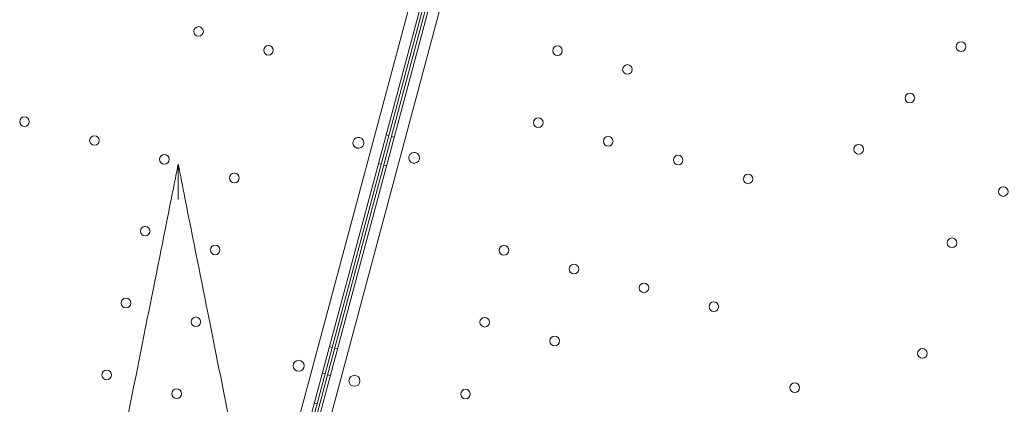
# Model space of a CAD drawing. Units: millimetres. Extents: x 98736 to 123236, y 30126 to 53626.
# Drawn here: x 104245 to 104961, y 35009 to 35288 of the extents above; entities that cross this region are included whole.
import ezdxf

# ---------------------------------------------------------------- set-up
doc = ezdxf.new("R2010")
doc.units = ezdxf.units.MM
doc.header["$MEASUREMENT"] = 0

msp = doc.modelspace()

# ---------------------------------------------------------------- linework, layer by layer
at = {"color": 0, "linetype": 'Continuous', "lineweight": 0}
for p, q in [((104366.61, 34694.32), (104635.56, 35697.96)), ((104643.95, 35698.36), (104373.68, 34689.79)), ((104649.74, 35696.8), (104379.52, 34688.22)), ((104387.91, 34688.61), (104656.81, 35692.27)), ((104423.56, 34868.23), (104645.86, 35697.77)), ((104424.47, 34863.72), (104647.79, 35697.25)), ((104511.6, 35204.48), (104513.53, 35203.96)), ((104517.42, 35202.92), (104515.49, 35203.44)), ((104506.02, 35183.65), (104507.95, 35183.14)), ((104511.84, 35182.1), (104509.91, 35182.61)), ((104470.43, 35050.84), (104472.36, 35050.32)), ((104476.26, 35049.28), (104474.32, 35049.8)), ((104465.25, 35031.52), (104467.18, 35031)), ((104471.08, 35029.96), (104469.15, 35030.48)), ((104459.43, 35009.79), (104461.36, 35009.27))]:
    msp.add_line(p, q, dxfattribs=at)
for centre, radius in [((104375.38, 35279.52), 3.5), ((104929.19, 35268.48), 3.5), ((104426.19, 35265.91), 3.5), ((104636.08, 35265.57), 3.5), ((104686.89, 35251.96), 3.5), ((104892, 35231.28), 3.5), ((104248.98, 35214.04), 3.5), ((104622.1, 35213.41), 3.5), ((104299.79, 35200.42), 3.5), ((104672.91, 35199.8), 3.5), ((104854.81, 35194.09), 3.5), ((104350.59, 35186.81), 3.5), ((104723.72, 35186.19), 3.5), ((104401.4, 35173.19), 3.5), ((104774.53, 35172.57), 3.5), ((104959.82, 35163.38), 3.5), ((104336.62, 35134.65), 3.5), ((104922.63, 35126.19), 3.5), ((104387.42, 35121.03), 3.5), ((104597.21, 35120.73), 3.5), ((104648.02, 35107.11), 3.5), ((104698.83, 35093.5), 3.5), ((104322.64, 35082.49), 3.5), ((104749.64, 35079.89), 3.5), ((104373.45, 35068.87), 3.5), ((104583.24, 35068.57), 3.5), ((104634.04, 35054.95), 3.5), ((104901.12, 35045.91), 3.5), ((104448.1, 35036.94), 4), ((104308.66, 35030.33), 3.5), ((104488.64, 35026.07), 4), ((104359.47, 35016.71), 3.5), ((104569.26, 35016.4), 3.5), ((104808.41, 35021.12), 3.5)]:
    msp.add_circle(centre, radius, dxfattribs=at)
for centre, start, end in [((104491.46, 35198.76), 165.60456, 344.39295), ((104491.44, 35198.68), 345.60456, 164.39295), ((104531.98, 35187.82), 345.60705, 164.39544), ((104532, 35187.9), 165.60705, 344.39544)]:
    msp.add_arc(centre, 4, start, end, dxfattribs=at)
for points, knots in [([(104360.58, 35183.15), (104360.04, 35180.46), (104359.5, 35177.77), (104358.42, 35172.36), (104357.88, 35169.64), (104357, 35165.22), (104356.66, 35163.52), (104356.1, 35160.76), (104355.89, 35159.7), (104355.68, 35158.63)], [0.999998, 0.999998, 0.999998, 0.999998, 9.230466, 9.230466, 17.550886, 17.550886, 22.751148, 22.751148, 26.001312, 26.001312, 26.001312, 26.001312]), ([(104435.75, 34807.32), (104432.94, 34821.37), (104430.05, 34835.78), (104427.14, 34850.37), (104423.18, 34870.15), (104419.17, 34890.21), (104415.12, 34910.44), (104413.1, 34920.56), (104411.07, 34930.73), (104409.02, 34940.94), (104405.76, 34957.27), (104402.47, 34973.71), (104399.17, 34990.22), (104393.89, 35016.62), (104388.58, 35043.16), (104383.25, 35069.79), (104377.34, 35099.33), (104371.41, 35128.99), (104365.48, 35158.63), (104363.85, 35166.8), (104362.22, 35174.98), (104360.58, 35183.15)], [144.529762, 144.529762, 144.529762, 144.529762, 191.664763, 191.664763, 191.664763, 255.553018, 255.553018, 255.553018, 287.497145, 287.497145, 287.497145, 338.607748, 338.607748, 338.607748, 420.384714, 420.384714, 420.384714, 511.106035, 511.106035, 511.106035, 536.103707, 536.103707, 536.103707, 536.103707]), ([(104360.58, 35183.15), (104360.58, 35183.15), (104360.58, 35183.12), (104360.58, 35183.01), (104360.58, 35182.92), (104360.58, 35182.61), (104360.58, 35182.34), (104360.58, 35181.4), (104360.58, 35180.51), (104360.58, 35177.41), (104360.58, 35174.02), (104360.58, 35165.91), (104360.58, 35161.65), (104360.58, 35157.58), (104360.58, 35157.57), (104360.58, 35157.55)], [0, 0, 0, 0, 0.394697, 0.394697, 0.904984, 0.904984, 1.842318, 1.842318, 4.282828, 4.282828, 11.654244, 11.654244, 18.854697, 18.854697, 18.878479, 18.878479, 18.878479, 18.878479]), ([(104355.68, 35158.63), (104349.84, 35129.45), (104344, 35100.25), (104338.18, 35071.16), (104331.54, 35037.92), (104324.91, 35004.8), (104318.34, 34971.94), (104314.23, 34951.4), (104310.15, 34930.99), (104306.11, 34910.79), (104304.09, 34900.69), (104302.08, 34890.65), (104300.08, 34880.63), (104297.19, 34866.21), (104294.33, 34851.89), (104291.51, 34837.79), (104289.45, 34827.5), (104287.41, 34817.31), (104285.41, 34807.31)], [0, 0, 0, 0, 89.318961, 89.318961, 89.318961, 191.397773, 191.397773, 191.397773, 255.197031, 255.197031, 255.197031, 287.09666, 287.09666, 287.09666, 333.039919, 333.039919, 333.039919, 366.598396, 366.598396, 366.598396, 366.598396])]:
    msp.add_open_spline(points, degree=3, knots=knots, dxfattribs=at)

doc.saveas('drawing.dxf')
